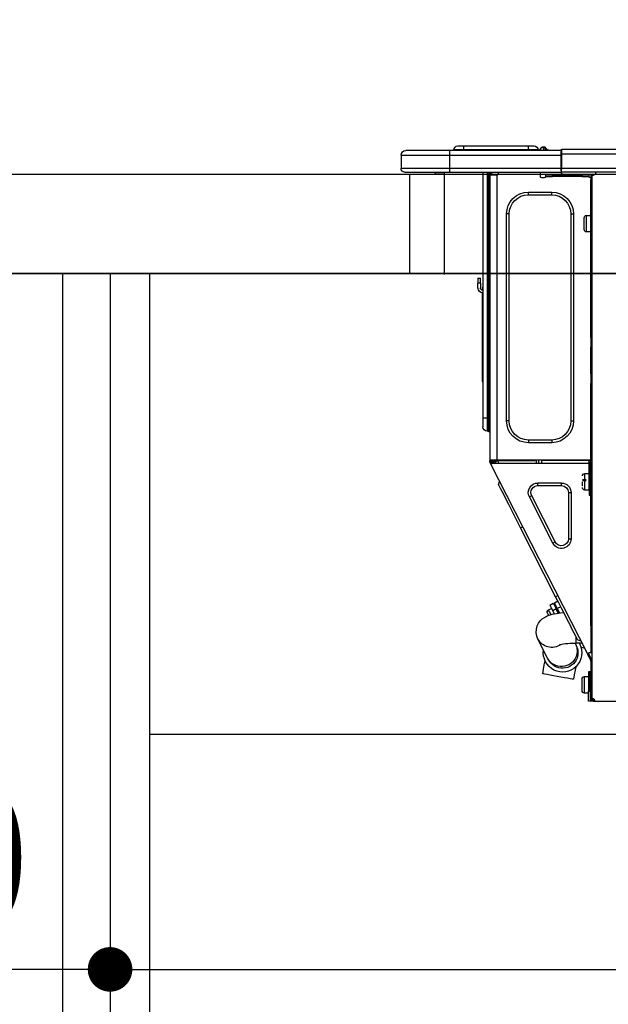
# Model space of a CAD drawing. Extents: x 27948 to 54421, y -22065 to -13195.
# Drawn here: x 35001 to 35238, y -19347 to -18950 of the extents above; entities that cross this region are included whole.
import ezdxf

# ---------------------------------------------------------------- set-up
doc = ezdxf.new("R2010")
doc.units = 0
doc.header["$LTSCALE"] = 50
doc.header["$MEASUREMENT"] = 0
doc.linetypes.add('HIDDEN', pattern=[0.375, 0.25, -0.125])
doc.layers.get('0').update_dxf_attribs({"linetype": 'CONTINUOUS'})
doc.layers.get('DEFPOINTS').update_dxf_attribs({"color": 146, "linetype": 'CONTINUOUS'})
for name, color, linetype in [('120-キャビネット（外）', 7, 'CONTINUOUS'), ('121-キャビネット（中）', 253, 'HIDDEN'), ('122-扉', 6, 'CONTINUOUS'), ('126-甲板', 2, 'CONTINUOUS'), ('150-機器', 8, 'CONTINUOUS'), ('166-寸法B', 11, 'CONTINUOUS')]:
    doc.layers.add(name, color=color, linetype=linetype)
doc.styles.add('KH001', font='msgothic.ttc')
doc.dimstyles.new('KH1xx030', dxfattribs={"dimscale": 30, "dimtxt": 2, "dimasz": 0.6, "dimexe": 0.3, "dimexo": 1.2, "dimgap": 0.5, "dimtad": 3, "dimdec": 1, "dimdsep": 46, "dimlunit": 6, "dimtxsty": 'KH001', "dimblk": 'DOT', "dimcen": 1, "dimdle": 1, "dimclrd": 256, "dimclre": 256, "dimclrt": 256, "dimadec": 0, "dimazin": 0, "dimtfac": 1, "dimtdec": 1, "dimtix": 1, "dimtmove": 2, "dimatfit": 3, "dimldrblk": 'CLOSEDBLANK', "dimfxl": 1, "dimtolj": 1, "dimtzin": 0, "dimlwd": -1, "dimlwe": -1, "dimarcsym": 0})

# ---------------------------------------------------------------- blocks, each defined once
blk = doc.blocks.new('_Dot')
at = {"color": 0, "linetype": 'ByBlock', "lineweight": -2}
blk.add_line((-0.5, 0), (-1, 0), dxfattribs=at)
at = {"color": 0, "linetype": 'ByBlock', "const_width": 0.5}
blk.add_lwpolyline([(-0.25, 0, 1), (0.25, 0, 1)], format="xyb", close=True, dxfattribs=at)
blk = doc.blocks.new('*D166')
at = {"layer": '166-寸法B', "transparency": 16777216}
for p, q in [((34587.26, -18740.54), (34587.26, -18688.05)), ((35687.26, -18976.51), (35687.26, -18688.05)), ((35669.26, -18697.05), (34605.26, -18697.05))]:
    blk.add_line(p, q, dxfattribs=at)
at = {"layer": 'DEFPOINTS', "color": 0, "transparency": 16777216}
for p in [(34587.26, -18697.05), (34587.26, -18776.54), (35687.26, -19012.51)]:
    blk.add_point(p, dxfattribs=at)
at = {"layer": '166-寸法B', "transparency": 16777216, "xscale": 18, "yscale": 18, "zscale": 18, "rotation": 180}
blk.add_blockref('_Dot', (34587.26, -18697.05), dxfattribs=at)
at = {"layer": '166-寸法B', "transparency": 16777216, "xscale": 18, "yscale": 18, "zscale": 18}
blk.add_blockref('_Dot', (35687.26, -18697.05), dxfattribs=at)
at = {"layer": '166-寸法B', "transparency": 16777216, "insert": (35137.26, -18648.25), "char_height": 60, "attachment_point": 5, "style": 'KH001'}
blk.add_mtext('\\A1;1,100', dxfattribs=at)
blk = doc.blocks.new('_ClosedBlank')
at = {"color": 0, "linetype": 'ByBlock', "lineweight": -2}
for p, q in [((-1, 0.167), (0, 0)), ((-1, 0.167), (-1, -0.167)), ((0, 0), (-1, -0.167))]:
    blk.add_line(p, q, dxfattribs=at)
blk = doc.blocks.new('HT-F6S_D')
at = {"layer": '150-機器', "color": 13, "linetype": 'Continuous'}
for p, q in [((75.61, 9.2), (429.43, 9.2)), ((429.43, 9.2), (429.43, 9.2)), ((429.43, 7.24), (429.43, 9.2)), ((429.72, 8.91), (429.72, 8.81)), ((429.72, 8.91), (429.72, 7.24)), ((429.72, 8.82), (429.72, 8.91)), ((429.72, 8.81), (429.72, 8.82)), ((429.72, 8.81), (429.72, 6.85)), ((429.72, 8.81), (474.75, 8.81)), ((429.72, 8.71), (429.72, 8.65)), ((429.72, 6.85), (429.72, 8.32)), ((435.45, 9.24), (435.05, 8.93)), ((435.46, 9.25), (435.45, 9.24)), ((435.46, 9.25), (435.94, 9.86)), ((435.57, 8.81), (435.62, 8.87)), ((436.71, 10.22), (435.62, 8.87)), ((435.62, 8.87), (436.57, 8.87)), ((435.94, 9.86), (435.97, 9.89)), ((435.97, 9.89), (435.98, 9.91)), ((435.98, 9.91), (435.98, 9.91)), ((436.57, 8.87), (436.75, 9.63)), ((436.57, 8.87), (436.86, 8.81)), ((436.73, 10.26), (436.71, 10.22)), ((436.87, 10.22), (436.71, 10.22)), ((436.74, 10.27), (436.73, 10.26)), ((436.75, 10.28), (436.74, 10.27)), ((436.75, 10.28), (436.87, 10.28)), ((436.75, 9.63), (436.87, 10.22)), ((436.87, 10.22), (436.87, 10.28)), ((438.04, 9.1), (438.04, 9.05)), ((438.04, 8.81), (438.04, 9.1)), ((438.04, 9.05), (438.04, 8.81)), ((439.02, 9.01), (442.94, 9.01)), ((439.02, 9.01), (439.02, 8.81)), ((440.59, 10.57), (442.94, 10.57)), ((442.94, 10.57), (442.94, 9.01)), ((442.94, 10.57), (469.08, 10.57)), ((442.94, 9.01), (469.08, 9.01)), ((442.94, 9.01), (442.94, 8.81)), ((469.08, 10.57), (469.08, 9.01)), ((469.08, 10.57), (471.43, 10.57)), ((469.08, 9.01), (472.99, 9.01)), ((469.08, 9.01), (469.08, 8.81)), ((472.99, 9.01), (472.99, 8.81)), ((472.99, 8.81), (472.99, 9.01)), ((474.75, 8.81), (492.38, 8.81)), ((474.75, 8.81), (474.75, 6.85)), ((492.38, 8.81), (492.38, 8.81)), ((75.61, 7.24), (429.43, 7.24)), ((429.43, 1.47), (429.43, 7.24)), ((429.43, 7.24), (429.72, 7.24)), ((429.72, 7.24), (429.72, 0.59)), ((474.75, 6.85), (429.72, 6.85)), ((429.72, 1.47), (429.72, 6.85)), ((494.33, 6.85), (474.75, 6.85)), ((474.75, 6.85), (474.75, 1.47)), ((494.33, 6.85), (494.33, 1.47)), ((494.33, 6.85), (494.33, 6.85)), ((494.33, 6.85), (494.33, 1.47)), ((75.31, 0), (429.72, 0)), ((75.61, 1.47), (429.43, 1.47)), ((415.69, -0.2), (415.69, 0)), ((429.72, 1.47), (474.75, 1.47)), ((429.72, 0.59), (429.72, 1.47)), ((429.72, 0.59), (429.72, 0)), ((474.75, 0), (429.72, 0)), ((438.01, -1.76), (438.01, 0)), ((455.15, 0), (455.15, -0.69)), ((457.76, 0), (457.75, -1.17)), ((457.99, 0), (457.99, -0.69)), ((458.48, 0), (458.48, -0.69)), ((459.06, 0), (459.06, -99.17)), ((459.45, -99.17), (459.45, 0)), ((461.31, 0), (461.31, -99.17)), ((474.53, -0.05), (474.53, 0)), ((474.75, 1.47), (494.33, 1.47)), ((474.75, 1.47), (474.75, 0)), ((492.87, 0), (474.75, 0)), ((480.31, -0.59), (480.9, 0)), ((492.87, 0), (492.87, 0)), ((494.33, 1.47), (494.33, 1.47)), ((417.26, -1.17), (416.67, -1.17)), ((417.26, -1.17), (417.75, -1.17)), ((417.26, -1.17), (417.26, -212.45)), ((417.75, -3.13), (417.26, -3.13)), ((417.75, -1.17), (417.75, -3.13)), ((417.75, -2.25), (417.85, -2.25)), ((417.75, -66.67), (417.75, -3.13)), ((418.34, -1.76), (418.34, -1.17)), ((418.34, -1.17), (421.27, -1.17)), ((421.27, -1.76), (418.34, -1.76)), ((421.27, -1.17), (421.27, -1.76)), ((421.27, -1.17), (433.12, -1.17)), ((421.27, -1.76), (433.12, -1.76)), ((433.12, -1.76), (433.12, -1.17)), ((433.12, -1.17), (436.06, -1.17)), ((436.06, -1.76), (433.12, -1.76)), ((436.06, -1.17), (436.06, -1.76)), ((436.55, -2.25), (437.52, -2.25)), ((455.54, -116.01), (455.54, -1.16)), ((455.64, -1.17), (455.54, -1.16)), ((455.64, -1.17), (458.47, -1.17)), ((457.99, -0.69), (458.48, -0.69)), ((457.99, -1.17), (457.99, -0.69)), ((458.48, -1.16), (458.47, -1.17)), ((458.48, -0.69), (458.48, -1.16)), ((458.48, -1.16), (458.48, -116.01)), ((480.31, -0.59), (476.8, -0.59)), ((433.51, -9.1), (433.51, -8.03)), ((442.91, -8.03), (433.51, -8.03)), ((442.91, -9.1), (433.51, -9.1)), ((442.91, -9.1), (442.91, -8.03)), ((419.41, -17.43), (417.75, -17.43)), ((419.41, -20.76), (419.41, -17.43)), ((420.39, -23.1), (420.39, -18.41)), ((425.78, -16.84), (424.7, -16.84)), ((424.7, -16.84), (424.7, -100.35)), ((425.78, -16.84), (425.78, -100.35)), ((450.64, -100.35), (450.64, -16.84)), ((450.64, -16.84), (451.72, -16.84)), ((451.72, -100.35), (451.72, -16.84)), ((419.41, -24.08), (419.41, -20.76)), ((417.75, -24.08), (419.41, -24.08)), ((462.29, -44.74), (462.29, -42.78)), ((463.27, -42.78), (462.29, -42.78)), ((463.27, -42.78), (463.27, -44.74)), ((461.46, -47.04), (461.31, -46.38)), ((462.29, -44.74), (462.29, -46.7)), ((462.29, -44.74), (463.27, -44.74)), ((463.27, -46.7), (463.27, -44.74)), ((461.63, -48.71), (461.63, -82.46)), ((417.26, -66.67), (417.75, -66.67)), ((417.75, -66.67), (417.75, -68.63)), ((417.75, -68.63), (417.26, -68.63)), ((417.75, -69.12), (417.26, -69.12)), ((417.26, -70.1), (417.75, -70.1)), ((417.26, -70.59), (417.75, -70.59)), ((417.75, -68.63), (417.75, -69.12)), ((417.75, -69.12), (417.75, -70.1)), ((417.75, -70.1), (417.75, -70.59)), ((417.75, -81.36), (417.75, -70.59)), ((417.26, -81.36), (417.75, -81.36)), ((417.75, -81.85), (417.26, -81.85)), ((417.26, -82.83), (417.75, -82.83)), ((417.26, -83.31), (417.75, -83.31)), ((417.75, -81.36), (417.75, -81.85)), ((417.75, -81.85), (417.75, -82.83)), ((417.75, -82.83), (417.75, -83.31)), ((417.75, -83.31), (417.75, -85.27)), ((461.31, -82.46), (461.63, -82.46)), ((461.63, -82.46), (461.63, -84.42)), ((417.75, -85.27), (417.26, -85.27)), ((417.75, -116.5), (417.75, -85.27)), ((461.63, -84.42), (461.31, -84.42)), ((459.06, -99.17), (458.48, -99.17)), ((459.06, -99.17), (459.06, -104.56)), ((459.45, -99.17), (459.06, -99.17)), ((459.45, -104.56), (459.45, -99.17)), ((461.31, -99.17), (459.45, -99.17)), ((461.31, -99.17), (461.31, -102.7)), ((425.78, -100.35), (424.7, -100.35)), ((450.64, -100.35), (451.72, -100.35)), ((459.45, -104.56), (459.06, -104.56)), ((433.51, -108.08), (442.91, -108.08)), ((433.51, -108.08), (433.51, -109.16)), ((433.51, -109.16), (442.91, -109.16)), ((442.91, -108.08), (442.91, -109.16)), ((417.75, -114.35), (417.85, -114.35)), ((417.85, -114.35), (417.82, -116.31)), ((417.26, -116.99), (417.94, -116.99)), ((417.26, -117.58), (417.75, -117.58)), ((417.82, -116.31), (417.75, -116.31)), ((418.43, -116.5), (417.75, -116.5)), ((417.75, -117.58), (417.75, -119.54)), ((417.75, -117.58), (417.94, -117.58)), ((417.81, -116.99), (417.79, -117.58)), ((417.82, -116.31), (417.81, -116.5)), ((455.54, -116.01), (417.82, -116.01)), ((418.8, -116.31), (417.82, -116.31)), ((417.94, -116.99), (417.94, -128.35)), ((418.43, -128.35), (418.43, -116.5)), ((418.43, -117.58), (457.63, -117.58)), ((418.8, -116.01), (418.8, -116.31)), ((418.8, -116.31), (437.5, -116.31)), ((419.11, -194.25), (458.06, -117.8)), ((437.52, -117.58), (437.5, -116.31)), ((438.76, -117.58), (438.73, -116.01)), ((439.71, -116.01), (439.73, -117.58)), ((440.15, -116.04), (440.15, -116.01)), ((440.16, -116.16), (440.15, -116.04)), ((440.17, -116.24), (440.16, -116.16)), ((440.17, -116.29), (440.17, -116.24)), ((440.17, -116.31), (440.17, -116.29)), ((440.46, -116.31), (440.17, -116.31)), ((440.47, -116.04), (440.46, -116.16)), ((440.46, -116.16), (440.46, -116.24)), ((440.46, -116.24), (440.46, -116.29)), ((440.46, -116.29), (440.46, -116.31)), ((441.54, -116.31), (440.46, -116.31)), ((440.47, -116.01), (440.47, -116.04)), ((441.54, -116.31), (441.53, -116.01)), ((453.91, -116.31), (441.54, -116.31)), ((453.91, -116.31), (453.9, -116.01)), ((454.99, -116.31), (453.91, -116.31)), ((454.75, -117.58), (455.3, -116.53)), ((454.97, -116.04), (454.97, -116.01)), ((454.98, -116.16), (454.97, -116.04)), ((454.99, -116.24), (454.98, -116.16)), ((454.99, -116.29), (454.99, -116.24)), ((454.99, -116.31), (454.99, -116.29)), ((455.27, -116.31), (454.99, -116.31)), ((455.28, -116.24), (455.27, -116.29)), ((455.27, -116.29), (455.27, -116.31)), ((455.28, -116.01), (455.28, -116.04)), ((455.28, -116.04), (455.28, -116.16)), ((455.28, -116.16), (455.28, -116.24)), ((455.3, -116.53), (455.31, -116.01)), ((458.48, -116.01), (455.54, -116.01)), ((456.28, -116.79), (455.86, -117.58)), ((456.07, -117.58), (456.47, -116.83)), ((456.29, -116.01), (456.28, -116.79)), ((456.47, -116.83), (456.49, -116.01)), ((457.25, -117.03), (456.96, -117.58)), ((457.05, -117.58), (457.5, -116.7)), ((457.27, -116.01), (457.25, -117.03)), ((457.5, -116.7), (457.5, -116.01)), ((457.6, -117.58), (457.99, -116.82)), ((457.63, -117.57), (457.64, -117.55)), ((457.63, -117.58), (457.63, -117.57)), ((458.06, -117.8), (457.63, -117.58)), ((457.64, -117.55), (457.66, -117.51)), ((457.66, -117.51), (457.69, -117.45)), ((457.69, -117.45), (457.73, -117.39)), ((457.73, -117.39), (457.76, -117.31)), ((457.76, -117.31), (457.81, -117.23)), ((457.81, -117.23), (457.85, -117.14)), ((457.99, -116.88), (457.85, -117.14)), ((457.85, -117.14), (458.29, -117.37)), ((457.99, -116.5), (457.99, -116.01)), ((458.48, -116.5), (457.99, -116.5)), ((457.99, -116.88), (457.99, -116.5)), ((458.07, -117.79), (458.06, -117.8)), ((458.08, -117.77), (458.07, -117.79)), ((458.1, -117.73), (458.08, -117.77)), ((458.13, -117.67), (458.1, -117.73)), ((458.16, -117.61), (458.13, -117.67)), ((458.2, -117.53), (458.16, -117.61)), ((458.24, -117.45), (458.2, -117.53)), ((458.29, -117.37), (458.24, -117.45)), ((458.48, -116.99), (458.29, -117.37)), ((458.48, -116.01), (458.48, -116.5)), ((458.48, -116.99), (458.48, -116.5)), ((417.75, -119.54), (417.26, -119.54)), ((417.75, -183.04), (417.75, -119.54)), ((417.94, -122.97), (417.75, -122.97)), ((420.1, -121.59), (418.43, -121.59)), ((420.1, -128.25), (420.1, -121.59)), ((417.75, -126.88), (417.94, -126.88)), ((421.08, -124.04), (419.61, -124.04)), ((419.61, -124.53), (421.08, -124.53)), ((421.08, -126.53), (421.08, -124.92)), ((429.56, -126.49), (429.56, -125.41)), ((439.06, -125.41), (429.56, -125.41)), ((439.06, -126.49), (429.56, -126.49)), ((439.06, -126.49), (439.06, -125.41)), ((454.13, -127.68), (454.57, -126.81)), ((454.93, -126.1), (454.51, -124.78)), ((454.57, -126.81), (454.84, -126.28)), ((454.84, -126.28), (454.93, -126.1)), ((417.94, -128.35), (418.43, -128.35)), ((417.94, -130.31), (417.94, -128.35)), ((418.43, -130.31), (417.94, -130.31)), ((418.43, -128.25), (420.1, -128.25)), ((418.43, -128.35), (418.43, -130.31)), ((426.76, -129.3), (425.68, -129.3)), ((425.68, -129.3), (425.68, -147.93)), ((426.76, -129.3), (426.76, -147.93)), ((432.06, -149.2), (441.56, -130.57)), ((433.02, -149.69), (442.52, -131.06)), ((441.56, -130.57), (442.52, -131.06)), ((451.87, -132.12), (452.76, -130.36)), ((452.76, -130.36), (453.52, -128.87)), ((453.52, -128.87), (454.13, -127.68)), ((449.74, -136.3), (450.85, -134.12)), ((450.85, -134.12), (451.87, -132.12)), ((447.31, -141.06), (448.55, -138.63)), ((448.55, -138.63), (449.74, -136.3)), ((446.04, -143.55), (447.31, -141.06)), ((431.91, -171.29), (446.04, -143.55)), ((446.04, -143.55), (445.17, -143.1)), ((426.76, -147.93), (425.68, -147.93)), ((432.06, -149.2), (433.02, -149.69)), ((431.91, -171.29), (431.04, -170.84)), ((429.41, -176.2), (430.64, -173.77)), ((430.64, -173.77), (431.91, -171.29)), ((432.42, -173.74), (431.02, -173.03)), ((431.73, -175.09), (432.1, -174.36)), ((432.1, -174.36), (432.34, -173.9)), ((432.54, -174.58), (432.17, -175.31)), ((432.34, -173.9), (432.42, -173.74)), ((432.77, -174.12), (432.54, -174.58)), ((432.85, -173.97), (432.77, -174.12)), ((434.25, -174.68), (432.85, -173.97)), ((434.25, -174.68), (434.17, -174.83)), ((427.1, -180.72), (428.22, -178.53)), ((428.22, -178.53), (429.41, -176.2)), ((429.96, -177.78), (428.66, -177.66)), ((429.85, -175.33), (431.25, -176.04)), ((431.62, -178.01), (429.96, -177.78)), ((431.25, -176.04), (430.33, -177.83)), ((431.08, -177.45), (430.64, -177.23)), ((430.85, -177.91), (431.68, -176.26)), ((431.25, -176.04), (431.73, -175.09)), ((433.32, -178.36), (431.62, -178.01)), ((432.17, -175.31), (431.68, -176.26)), ((431.68, -176.26), (433.08, -176.97)), ((433.08, -176.97), (432.46, -178.19)), ((433.56, -176.02), (433.08, -176.97)), ((434.58, -178.74), (433.32, -178.36)), ((433.94, -175.29), (433.56, -176.02)), ((434.78, -176.65), (433.56, -176.03)), ((433.84, -178.49), (433.88, -178.42)), ((433.88, -178.42), (434.3, -177.59)), ((434.17, -174.83), (433.94, -175.29)), ((434.3, -177.59), (434.6, -177)), ((435.57, -179.14), (434.58, -178.74)), ((434.6, -177), (434.76, -176.69)), ((434.76, -176.69), (434.78, -176.65)), ((434.78, -178.82), (434.81, -178.75)), ((434.81, -178.75), (434.99, -178.4)), ((434.99, -178.4), (435.11, -178.15)), ((435.11, -178.15), (435.21, -177.97)), ((425.19, -184.47), (426.09, -182.71)), ((426.09, -182.71), (427.1, -180.72)), ((436.46, -179.63), (435.57, -179.14)), ((437.31, -180.24), (436.46, -179.63)), ((438.1, -181.02), (437.31, -180.24)), ((438.79, -181.96), (438.1, -181.02)), ((439.34, -183.09), (438.79, -181.96)), ((417.26, -183.04), (417.75, -183.04)), ((417.75, -183.04), (417.75, -193.81)), ((423.82, -187.16), (424.43, -185.96)), ((424.43, -185.96), (425.19, -184.47)), ((439.68, -184.39), (439.34, -183.09)), ((439.51, -187.18), (439.74, -185.86)), ((439.74, -185.86), (439.68, -184.39)), ((421.24, -190.08), (423.65, -190.08)), ((423.02, -188.73), (421.7, -189.16)), ((421.87, -190.99), (422.31, -190.12)), ((422.31, -190.12), (422.34, -190.08)), ((423.02, -188.73), (423.11, -188.56)), ((423.11, -188.56), (423.38, -188.03)), ((423.38, -188.03), (423.82, -187.16)), ((423.65, -190.08), (423.65, -187.5)), ((423.73, -190.71), (423.68, -190.82)), ((423.8, -190.59), (423.73, -190.71)), ((423.87, -190.44), (423.8, -190.59)), ((424.05, -190.08), (423.87, -190.44)), ((435.15, -196.11), (439.05, -188.37)), ((439.05, -188.37), (439.51, -187.18)), ((417.75, -193.81), (417.26, -193.81)), ((417.26, -196.81), (418.45, -194.47)), ((418.24, -193.81), (417.75, -193.81)), ((417.75, -196.92), (418.89, -194.69)), ((419.11, -194.25), (418.24, -193.81)), ((418.45, -194.47), (418.49, -194.38)), ((418.89, -194.69), (418.45, -194.47)), ((418.49, -194.38), (418.54, -194.3)), ((418.54, -194.3), (418.58, -194.22)), ((418.58, -194.22), (418.61, -194.16)), ((418.61, -194.16), (418.64, -194.1)), ((418.64, -194.1), (418.66, -194.06)), ((418.66, -194.06), (418.67, -194.04)), ((418.67, -194.04), (418.67, -194.03)), ((418.93, -194.6), (418.89, -194.69)), ((418.97, -194.52), (418.93, -194.6)), ((419.01, -194.45), (418.97, -194.52)), ((419.04, -194.38), (419.01, -194.45)), ((419.07, -194.33), (419.04, -194.38)), ((419.09, -194.29), (419.07, -194.33)), ((419.11, -194.26), (419.09, -194.29)), ((419.11, -194.25), (419.11, -194.26)), ((421.51, -191.7), (420.19, -192.13)), ((421.51, -191.7), (421.6, -191.52)), ((421.6, -191.52), (421.87, -190.99)), ((423.57, -191.05), (423.56, -191.05)), ((423.58, -191.02), (423.57, -191.05)), ((423.6, -190.97), (423.58, -191.02)), ((423.64, -190.9), (423.6, -190.97)), ((423.68, -190.82), (423.64, -190.9)), ((417.26, -197.47), (417.75, -197.47)), ((417.26, -197.96), (417.75, -197.96)), ((417.75, -197.47), (417.75, -196.92)), ((417.75, -197.47), (417.75, -197.96)), ((417.75, -197.96), (417.75, -199.92)), ((434.84, -196.73), (434.85, -196.72)), ((434.85, -196.72), (434.86, -196.69)), ((434.86, -196.69), (434.89, -196.64)), ((434.89, -196.64), (434.92, -196.57)), ((434.92, -196.57), (434.97, -196.49)), ((434.97, -196.49), (435.02, -196.38)), ((435.02, -196.38), (435.08, -196.26)), ((435.08, -196.26), (435.15, -196.11)), ((436.48, -198.73), (436.2, -197.15)), ((417.75, -199.92), (417.26, -199.92)), ((417.75, -199.92), (417.75, -210.98)), ((418.04, -201.58), (418.63, -201.58)), ((418.04, -209.41), (418.04, -201.58)), ((418.63, -201.58), (418.63, -209.41)), ((423.81, -199.62), (424.05, -200.95)), ((424.05, -200.95), (424.37, -202.76)), ((435.29, -202.75), (436.22, -202.58)), ((436.22, -202.58), (436.85, -202.47)), ((436.8, -200.54), (436.48, -198.73)), ((437.14, -202.42), (436.8, -200.54)), ((436.85, -202.47), (437.12, -202.42)), ((437.12, -202.42), (437.14, -202.42)), ((418.04, -204.91), (417.75, -204.91)), ((420.29, -203.54), (418.63, -203.54)), ((420.29, -206.87), (420.29, -203.54)), ((421.27, -209.22), (421.27, -204.52)), ((424.37, -202.76), (424.7, -204.64)), ((424.7, -204.64), (424.8, -204.62)), ((424.8, -204.62), (425.24, -204.54)), ((425.24, -204.54), (426.01, -204.4)), ((426.01, -204.4), (427.06, -204.22)), ((427.06, -204.22), (428.34, -203.99)), ((428.34, -203.99), (429.77, -203.73)), ((429.77, -203.73), (431.26, -203.47)), ((431.26, -203.47), (432.74, -203.2)), ((432.74, -203.2), (434.11, -202.96)), ((434.11, -202.96), (435.29, -202.75)), ((417.75, -208.83), (418.04, -208.83)), ((417.75, -209.02), (418.04, -209.02)), ((418.04, -209.61), (417.75, -209.61)), ((418.63, -209.41), (418.04, -209.41)), ((418.04, -209.41), (418.04, -212.94)), ((418.63, -213.52), (418.63, -209.41)), ((418.63, -210.2), (420.29, -210.2)), ((420.29, -210.2), (420.29, -206.87)), ((416.18, -213.52), (-2.25, -213.52)), ((416.18, -212.94), (416.18, -213.52)), ((416.18, -212.94), (416.67, -212.94)), ((416.67, -213.52), (416.18, -213.52)), ((416.67, -212.45), (417.26, -212.45)), ((416.67, -212.94), (416.67, -213.52)), ((416.67, -212.94), (418.04, -212.94)), ((416.67, -213.52), (418.63, -213.52)), ((417.26, -210.98), (417.75, -210.98)), ((417.26, -212.94), (417.26, -212.45)), ((417.75, -210.98), (417.75, -212.94))]:
    blk.add_line(p, q, dxfattribs=at)
for points in [[(435.45, 9.24), (435.38, 9.14), (435.33, 9.04), (435.32, 8.96), (435.33, 8.9), (435.38, 8.85), (435.4, 8.84)], [(455.3, -116.53), (455.31, -116.53), (455.33, -116.54), (455.37, -116.55), (455.42, -116.56), (455.49, -116.58), (455.57, -116.6), (455.65, -116.62), (455.75, -116.65), (455.86, -116.68), (455.97, -116.71), (456.09, -116.74), (456.21, -116.77), (456.28, -116.79)], [(456.47, -116.83), (456.57, -116.86), (456.67, -116.88), (456.76, -116.91), (456.85, -116.93), (456.93, -116.95), (457.01, -116.97), (457.07, -116.99), (457.13, -117), (457.18, -117.01), (457.21, -117.02), (457.24, -117.03), (457.25, -117.03), (457.25, -117.03)]]:
    blk.add_lwpolyline(points, dxfattribs=at)
for centre, radius, start, end in [((429.43, 8.91), 0.294, 0, 90), ((429.43, 8.91), 0.294, 0, 90), ((429.43, 8.91), 0.294, 0, 90), ((429.43, 8.91), 0.294, 0, 90), ((434.54, 9.99), 1.17, 270, 296.1534), ((435.14, 9.91), 1.1, 270.0058, 283.7394), ((435.62, 7.89), 0.977, 89.7394, 102.5785), ((436.7, 9.25), 0.973, 89.7002, 141.3049), ((436.75, 9.3), 0.979, 90, 141.3402), ((436.87, 9.1), 1.17, 0, 90), ((436.87, 9.05), 1.17, 0.0801, 90.0802), ((436.9, 9.18), 1.09, 17.2005, 80.5699), ((436.95, 9.17), 1.07, 19.9764, 82.9678), ((436.87, 9.1), 1.18, 0.0014, 22.0202), ((439.04, 9.99), 1.17, 202.0243, 268.8113), ((439.04, 9.99), 1.17, 202.0243, 268.8111), ((436.87, 9.1), 1.18, 0.0014, 22.0202), ((438.92, 9.11), 0.879, 180.0629, 199.584), ((440.59, 9.01), 1.57, 90, 180), ((471.43, 9.01), 1.57, 0, 90), ((471.43, 9.01), 1.57, 0, 90), ((492.38, 6.85), 1.96, 0, 90), ((492.38, 6.85), 1.96, 0, 90), ((426.32, -0.05), 3.46, 10.7113, 26.1575), ((492.87, 1.47), 1.47, 270, 0), ((492.87, 1.47), 1.47, 270, 0), ((416.67, -0.2), 0.979, 180, 270), ((417.85, -1.76), 0.49, 270, 0), ((430.87, -1.76), 1.96, 115.8419, 162.5424), ((436.55, -1.76), 0.49, 180, 270), ((437.52, -1.76), 0.49, 270, 0), ((455.64, -0.69), 0.49, 180, 258.463), ((433.51, -16.84), 8.81, 90, 180), ((433.51, -16.84), 7.73, 90, 180), ((442.91, -16.84), 8.81, 0, 90), ((442.91, -16.84), 7.73, 0, 90), ((419.41, -18.41), 0.979, 0, 90), ((419.41, -23.1), 0.979, 270, 0), ((461.31, -46.7), 0.979, 270, 0), ((461.31, -46.7), 1.96, 270, 0), ((453.6, -48.71), 8.03, 7.6102, 12), ((433.51, -100.35), 8.81, 180, 270), ((433.51, -100.35), 7.73, 180, 270), ((442.91, -100.35), 7.73, 270, 0), ((442.91, -100.35), 8.81, 270, 0), ((459.45, -102.7), 1.86, 270, 0), ((459.06, -105.15), 0.587, 90, 180), ((420.1, -122.57), 0.979, 0, 90), ((429.56, -129.3), 3.88, 90, 180), ((429.56, -129.3), 2.81, 90, 180), ((439.06, -129.3), 3.88, 333, 90), ((439.06, -129.3), 2.81, 333, 90), ((420.1, -127.27), 0.979, 270, 0), ((429.56, -147.93), 3.88, 180, 333), ((429.56, -147.93), 2.81, 180, 333), ((434.34, -177.52), 0.979, 333, 63), ((429.11, -193.92), 7.78, 153, 8.2398), ((429.37, -193.2), 6.15, 153.3952, 200.865), ((424.64, -218.44), 28.38, 78.3305, 91.996), ((433.47, -185.49), 6.28, 235.317, 333.2814), ((429.2, -193.89), 6.31, 153.3141, 200.2038), ((429.2, -193.89), 6.31, 200.2038, 333.3141), ((429.55, -193.19), 6.32, 200.3388, 332.4458), ((420.29, -204.52), 0.979, 0, 90), ((420.29, -209.22), 0.979, 270, 0), ((416.67, -212.94), 0.49, 90, 180)]:
    blk.add_arc(centre, radius, start, end, dxfattribs=at)
at = {"layer": 'DEFPOINTS', "color": 13, "linetype": 'Continuous'}
blk.add_line((476.8, -41.29), (476.8, 0), dxfattribs=at)
blk = doc.blocks.new('*D45')
at = {"layer": '166-寸法B', "transparency": 16777216}
for p, q in [((34837.26, -19088.51), (34837.26, -19342.32)), ((35037.26, -19088.51), (35037.26, -19342.32)), ((35019.26, -19333.32), (34855.26, -19333.32))]:
    blk.add_line(p, q, dxfattribs=at)
at = {"layer": 'DEFPOINTS', "color": 0, "transparency": 16777216}
for p in [(34837.26, -19052.51), (35037.26, -19052.51), (34837.26, -19333.32)]:
    blk.add_point(p, dxfattribs=at)
at = {"layer": '166-寸法B', "transparency": 16777216, "xscale": 18, "yscale": 18, "zscale": 18, "rotation": 180}
blk.add_blockref('_Dot', (34837.26, -19333.32), dxfattribs=at)
at = {"layer": '166-寸法B', "transparency": 16777216, "xscale": 18, "yscale": 18, "zscale": 18}
blk.add_blockref('_Dot', (35037.26, -19333.32), dxfattribs=at)
at = {"layer": '166-寸法B', "transparency": 16777216, "insert": (34937.26, -19288.32), "char_height": 60, "attachment_point": 5, "style": 'KH001'}
blk.add_mtext('\\A1;200', dxfattribs=at)
blk = doc.blocks.new('*D46')
at = {"layer": '166-寸法B', "transparency": 16777216}
for p, q in [((34837.26, -19088.51), (34837.26, -19527.32)), ((35677.26, -19088.51), (35677.26, -19527.32)), ((34855.26, -19518.32), (35659.26, -19518.32))]:
    blk.add_line(p, q, dxfattribs=at)
at = {"layer": 'DEFPOINTS', "color": 0, "transparency": 16777216}
for p in [(34837.26, -19052.51), (35677.26, -19052.51), (35677.26, -19518.32)]:
    blk.add_point(p, dxfattribs=at)
at = {"layer": '166-寸法B', "transparency": 16777216, "xscale": 18, "yscale": 18, "zscale": 18, "rotation": 180}
blk.add_blockref('_Dot', (34837.26, -19518.32), dxfattribs=at)
at = {"layer": '166-寸法B', "transparency": 16777216, "xscale": 18, "yscale": 18, "zscale": 18}
blk.add_blockref('_Dot', (35677.26, -19518.32), dxfattribs=at)
at = {"layer": '166-寸法B', "transparency": 16777216, "insert": (35257.26, -19473.32), "char_height": 60, "attachment_point": 5, "style": 'KH001'}
blk.add_mtext('\\A1;840', dxfattribs=at)
blk = doc.blocks.new('*D47')
at = {"layer": '166-寸法B', "transparency": 16777216}
for p, q in [((35037.26, -19088.51), (35037.26, -19342.32)), ((35677.26, -19088.51), (35677.26, -19342.32)), ((35055.26, -19333.32), (35659.26, -19333.32))]:
    blk.add_line(p, q, dxfattribs=at)
at = {"layer": 'DEFPOINTS', "color": 0, "transparency": 16777216}
for p in [(35037.26, -19052.51), (35677.26, -19052.51), (35677.26, -19333.32)]:
    blk.add_point(p, dxfattribs=at)
at = {"layer": '166-寸法B', "transparency": 16777216, "xscale": 18, "yscale": 18, "zscale": 18, "rotation": 180}
blk.add_blockref('_Dot', (35037.26, -19333.32), dxfattribs=at)
at = {"layer": '166-寸法B', "transparency": 16777216, "xscale": 18, "yscale": 18, "zscale": 18}
blk.add_blockref('_Dot', (35677.26, -19333.32), dxfattribs=at)
at = {"layer": '166-寸法B', "transparency": 16777216, "insert": (35357.26, -19288.32), "char_height": 60, "attachment_point": 5, "style": 'KH001'}
blk.add_mtext('\\A1;640', dxfattribs=at)

msp = doc.modelspace()

# ---------------------------------------------------------------- linework, layer by layer
at = {"layer": '120-キャビネット（外）', "color": 6}
msp.add_lwpolyline([(35677.26, -19052.51), (34837.26, -19052.51), (34837.26, -19872.51), (35677.26, -19872.51)], close=True, dxfattribs=at)
at = {"layer": '121-キャビネット（中）', "linetype": 'Continuous', "ltscale": 2}
msp.add_line((35652.26, -19238.51), (35053.26, -19238.51), dxfattribs=at)
at = {"layer": '122-扉', "color": 253}
for points in [[(35037.26, -19872.51), (35018.26, -19872.51), (35018.26, -19052.51), (35037.26, -19052.51)], [(35053.26, -19052.51), (35037.26, -19052.51), (35037.26, -19722.51), (35053.26, -19722.51)]]:
    msp.add_lwpolyline(points, close=True, dxfattribs=at)
at = {"layer": '126-甲板'}
msp.add_line((35158.26, -19052.51), (35158.26, -19012.51), dxfattribs=at)
msp.add_lwpolyline([(35687.26, -19012.51), (34587.26, -19012.51), (34587.26, -19052.51), (35687.26, -19052.51)], close=True, dxfattribs=at)

# ---------------------------------------------------------------- block references
at = {"layer": '150-機器', "xscale": -1}
msp.add_blockref('HT-F6S_D', (35649.06, -19011.63), dxfattribs=at)

# ---------------------------------------------------------------- dimensions: what is measured, and where the dimension line sits
at = {"layer": '166-寸法B'}
for base, p1, p2, picture, middle in [((34587.26, -18697.05), (35687.26, -19012.51), (34587.26, -18776.54), '*D166', (35137.26, -18648.25)), ((34837.26, -19333.32), (35037.26, -19052.51), (34837.26, -19052.51), '*D45', (34937.26, -19288.32)), ((35677.26, -19518.32), (34837.26, -19052.51), (35677.26, -19052.51), '*D46', (35257.26, -19473.32)), ((35677.26, -19333.32), (35037.26, -19052.51), (35677.26, -19052.51), '*D47', (35357.26, -19288.32))]:
    dim = msp.add_linear_dim(base=base, p1=p1, p2=p2, angle=180, dimstyle='KH1xx030', dxfattribs=at)
    dim.commit()
    dim.dimension.update_dxf_attribs({"geometry": picture, "text_midpoint": middle})

doc.saveas('drawing.dxf')
